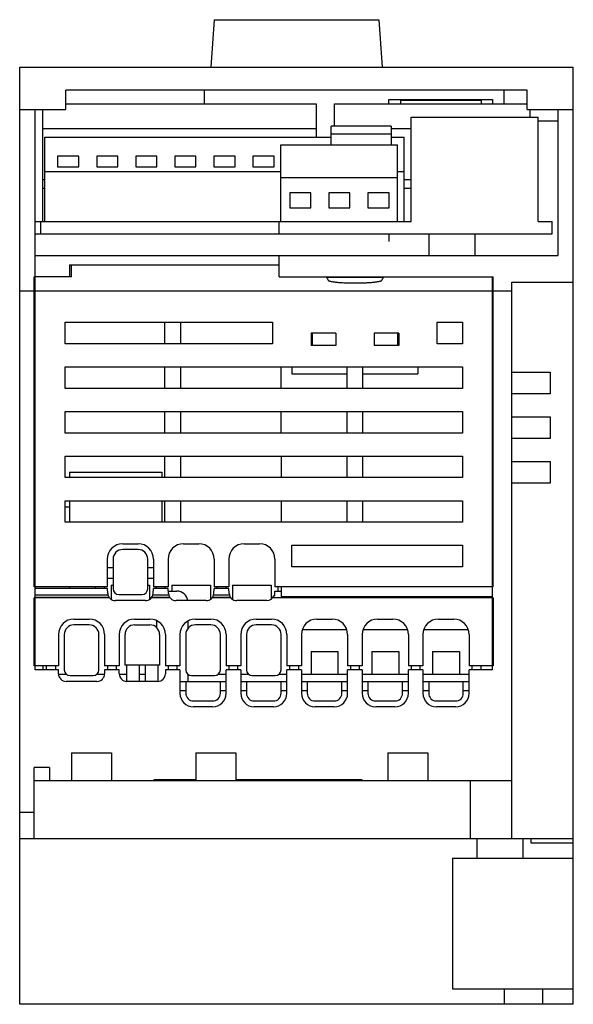
# Model space of a CAD drawing. Units: millimetres. Extents: x 19 to 91, y 11 to 139.
import ezdxf

# ---------------------------------------------------------------- set-up
doc = ezdxf.new("R2010")
doc.units = ezdxf.units.MM
doc.header["$LTSCALE"] = 9.812952
doc.layers.get('0').update_dxf_attribs({"linetype": 'CONTINUOUS'})

msp = doc.modelspace()

# ---------------------------------------------------------------- linework, layer by layer
at = {"color": 7, "linetype": 'CONTINUOUS'}
for p, q in [((43.89, 138.84), (43.45, 132.68)), ((43.89, 138.84), (65.32, 138.84)), ((65.32, 138.84), (65.75, 132.68)), ((18.6, 10.78), (18.6, 132.68)), ((18.6, 132.68), (90.6, 132.68)), ((90.6, 10.78), (90.6, 132.68)), ((24.6, 127.18), (24.6, 129.68)), ((84.6, 129.68), (24.6, 129.68)), ((42.6, 129.68), (42.6, 127.88)), ((81.6, 127.88), (81.6, 129.68)), ((84.6, 127.18), (84.6, 129.68)), ((66.6, 127.88), (66.6, 128.48)), ((66.6, 128.48), (80.1, 128.48)), ((68.18, 127.88), (68.18, 128.38)), ((68.18, 128.38), (78.68, 128.38)), ((78.68, 127.88), (78.68, 128.38)), ((80.1, 128.48), (80.1, 127.88)), ((18.6, 127.18), (24.6, 127.18)), ((20.6, 54.28), (20.6, 127.18)), ((21.61, 112.58), (21.61, 127.18)), ((24.6, 127.88), (57.17, 127.88)), ((57.17, 127.88), (57.17, 123.58)), ((59.56, 124.99), (59.56, 127.88)), ((59.56, 127.88), (84.6, 127.88)), ((84.6, 127.18), (90.6, 127.18)), ((84.96, 127.18), (84.96, 126.18)), ((88.6, 127.18), (88.6, 108.18)), ((69.53, 112.58), (69.53, 126.18)), ((69.53, 126.18), (86.03, 126.18)), ((86.03, 112.58), (86.03, 126.18)), ((86.03, 125.68), (88.6, 125.68)), ((21.61, 124.68), (57.17, 124.68)), ((59.12, 122.58), (59.12, 124.99)), ((66.92, 124.99), (59.12, 124.99)), ((66.92, 124.99), (66.92, 122.58)), ((66.92, 124.68), (69.53, 124.68)), ((21.87, 112.58), (21.87, 123.58)), ((21.87, 123.58), (59.12, 123.58)), ((59.12, 124), (66.92, 124)), ((66.92, 123.58), (68.59, 123.58)), ((68.59, 112.58), (68.59, 123.58)), ((52.56, 112.58), (52.56, 122.58)), ((52.56, 122.58), (67.76, 122.58)), ((67.76, 112.58), (67.76, 122.58)), ((23.54, 121.09), (23.54, 119.72)), ((26.29, 121.09), (23.54, 121.09)), ((26.29, 119.72), (26.29, 121.09)), ((28.62, 121.09), (28.62, 119.72)), ((31.37, 121.09), (28.62, 121.09)), ((31.37, 119.72), (31.37, 121.09)), ((33.7, 121.09), (33.7, 119.72)), ((36.45, 121.09), (33.7, 121.09)), ((36.45, 119.72), (36.45, 121.09)), ((38.78, 121.09), (38.78, 119.72)), ((41.53, 121.09), (38.78, 121.09)), ((41.53, 119.72), (41.53, 121.09)), ((43.86, 121.09), (43.86, 119.72)), ((46.61, 121.09), (43.86, 121.09)), ((46.61, 119.72), (46.61, 121.09)), ((48.94, 121.09), (48.94, 119.72)), ((51.69, 121.09), (48.94, 121.09)), ((51.69, 119.72), (51.69, 121.09)), ((23.54, 119.72), (26.29, 119.72)), ((28.62, 119.72), (31.37, 119.72)), ((33.7, 119.72), (36.45, 119.72)), ((38.78, 119.72), (41.53, 119.72)), ((43.86, 119.72), (46.61, 119.72)), ((48.94, 119.72), (51.69, 119.72)), ((21.61, 118.05), (21.87, 118.05)), ((21.87, 119.08), (52.56, 119.08)), ((52.56, 118.31), (67.76, 118.31)), ((67.76, 119.08), (68.59, 119.08)), ((68.59, 118.05), (69.53, 118.05)), ((21.61, 116.93), (21.87, 116.93)), ((68.59, 116.93), (69.53, 116.93)), ((53.73, 116.3), (53.73, 114.35)), ((56.48, 116.3), (53.73, 116.3)), ((56.48, 114.35), (56.48, 116.3)), ((58.81, 116.3), (58.81, 114.35)), ((61.56, 116.3), (58.81, 116.3)), ((61.56, 114.35), (61.56, 116.3)), ((63.89, 116.3), (63.89, 114.35)), ((66.64, 116.3), (63.89, 116.3)), ((66.64, 114.35), (66.64, 116.3)), ((53.73, 114.35), (56.48, 114.35)), ((58.81, 114.35), (61.56, 114.35)), ((63.89, 114.35), (66.64, 114.35)), ((20.6, 112.58), (69.53, 112.58)), ((21.35, 110.98), (21.35, 112.58)), ((52.35, 110.98), (52.35, 112.58)), ((86.03, 112.58), (87.85, 112.58)), ((87.85, 110.98), (87.85, 112.58)), ((20.6, 110.98), (87.85, 110.98)), ((66.6, 110.98), (66.6, 110.01)), ((71.85, 108.18), (71.85, 110.98)), ((77.85, 108.18), (77.85, 110.98)), ((20.6, 108.18), (88.6, 108.18)), ((52.35, 105.41), (52.35, 108.18)), ((25.1, 106.95), (25.1, 105.41)), ((25.1, 106.95), (52.35, 106.95)), ((25.35, 105.41), (25.35, 106.9)), ((52.35, 106.9), (25.35, 106.9)), ((20.5, 65.08), (20.5, 105.41)), ((25.35, 105.41), (20.5, 105.41)), ((52.35, 105.41), (80.2, 105.41)), ((65.87, 105.31), (58.53, 105.31)), ((80.1, 54.28), (80.1, 105.41)), ((80.2, 65.08), (80.2, 105.41)), ((82.6, 32.28), (82.6, 104.71)), ((82.6, 104.71), (90.6, 104.71)), ((18.6, 103.57), (82.6, 103.57)), ((24.5, 96.68), (24.5, 99.48)), ((24.5, 99.48), (51.5, 99.48)), ((37.5, 96.68), (37.5, 99.48)), ((39.5, 99.48), (39.5, 96.68)), ((51.5, 99.48), (51.5, 96.68)), ((72.9, 96.68), (72.9, 99.48)), ((72.9, 99.48), (76.2, 99.48)), ((76.2, 99.48), (76.2, 96.68)), ((56.51, 98.08), (56.51, 96.48)), ((59.7, 98.08), (56.51, 98.08)), ((56.66, 98.08), (56.66, 96.48)), ((59.7, 98.08), (59.7, 96.48)), ((64.7, 98.08), (64.7, 96.48)), ((67.9, 98.08), (64.7, 98.08)), ((67.75, 98.08), (67.75, 96.48)), ((67.9, 98.08), (67.9, 96.48)), ((51.5, 96.68), (24.5, 96.68)), ((59.7, 96.48), (56.51, 96.48)), ((67.9, 96.48), (64.7, 96.48)), ((76.2, 96.68), (72.9, 96.68)), ((24.5, 90.88), (24.5, 93.68)), ((24.5, 93.68), (76.2, 93.68)), ((37.5, 90.88), (37.5, 93.68)), ((39.5, 93.68), (39.5, 90.88)), ((52.6, 90.88), (52.6, 93.68)), ((54, 93.68), (54, 92.78)), ((61.2, 90.88), (61.2, 93.68)), ((63.2, 93.68), (63.2, 90.88)), ((70.4, 93.68), (70.4, 92.78)), ((76.2, 93.68), (76.2, 90.88)), ((54, 92.78), (61.2, 92.78)), ((63.2, 92.78), (70.4, 92.78)), ((82.6, 92.98), (87.6, 92.98)), ((87.6, 92.98), (87.6, 90.18)), ((76.2, 90.88), (24.5, 90.88)), ((87.6, 90.18), (82.6, 90.18)), ((24.5, 85.08), (24.5, 87.88)), ((24.5, 87.88), (76.2, 87.88)), ((37.5, 85.08), (37.5, 87.88)), ((39.5, 87.88), (39.5, 85.08)), ((52.6, 85.08), (52.6, 87.88)), ((61.2, 85.08), (61.2, 87.88)), ((63.2, 87.88), (63.2, 85.08)), ((76.2, 87.88), (76.2, 85.08)), ((82.6, 87.18), (87.6, 87.18)), ((87.6, 87.18), (87.6, 84.38)), ((76.2, 85.08), (24.5, 85.08)), ((87.6, 84.38), (82.6, 84.38)), ((24.5, 79.28), (24.5, 82.08)), ((24.5, 82.08), (76.2, 82.08)), ((37.5, 79.28), (37.5, 82.08)), ((39.5, 82.08), (39.5, 79.28)), ((52.6, 82.08), (52.6, 79.28)), ((61.2, 79.28), (61.2, 82.08)), ((63.2, 82.08), (63.2, 79.28)), ((76.2, 82.08), (76.2, 79.28)), ((82.6, 81.38), (87.6, 81.38)), ((87.6, 81.38), (87.6, 78.58)), ((25.1, 79.98), (25.1, 79.28)), ((25.1, 79.98), (37.1, 79.98)), ((37.1, 79.98), (37.1, 79.28)), ((76.2, 79.28), (24.5, 79.28)), ((87.6, 78.58), (82.6, 78.58)), ((24.5, 73.48), (24.5, 76.28)), ((24.5, 76.28), (76.2, 76.28)), ((25.1, 76.28), (25.1, 73.48)), ((37.1, 76.28), (37.1, 73.48)), ((37.5, 73.48), (37.5, 76.28)), ((39.5, 76.28), (39.5, 73.48)), ((52.6, 76.28), (52.6, 73.48)), ((61.2, 73.48), (61.2, 76.28)), ((63.2, 76.28), (63.2, 73.48)), ((76.2, 76.28), (76.2, 73.48)), ((24.5, 75.48), (25.1, 75.48)), ((76.2, 73.48), (24.5, 73.48)), ((32, 70.68), (34, 70.68)), ((39.9, 70.68), (41.9, 70.68)), ((47.8, 70.68), (49.8, 70.68)), ((54, 70.48), (76.2, 70.48)), ((54, 67.68), (54, 70.48)), ((76.2, 70.48), (76.2, 67.68)), ((34, 69.93), (32, 69.93)), ((30, 68.68), (30, 65.08)), ((30.75, 68.68), (30.75, 64.83)), ((35.25, 64.83), (35.25, 68.68)), ((36, 68.68), (36, 65.08)), ((37.9, 68.68), (37.9, 65.08)), ((43.9, 68.68), (43.9, 65.08)), ((45.8, 68.68), (45.8, 65.08)), ((51.8, 68.68), (51.8, 65.08)), ((30, 67.58), (30.75, 67.58)), ((35.25, 67.58), (36, 67.58)), ((76.2, 67.68), (54, 67.68)), ((30.75, 66.18), (30, 66.18)), ((36, 66.18), (35.25, 66.18)), ((30, 65.08), (20.5, 65.08)), ((30.02, 64.88), (20.6, 64.88)), ((25.1, 65.08), (25.1, 64.88)), ((28.45, 64.88), (28.45, 65.08)), ((29.6, 65.08), (29.6, 64.88)), ((30.05, 64.23), (30.02, 64.88)), ((30.5, 65.28), (30.5, 63.44)), ((30.5, 65.28), (30.75, 65.28)), ((31.5, 64.08), (34.5, 64.08)), ((35.25, 65.28), (35.5, 65.28)), ((35.5, 65.28), (35.5, 63.44)), ((35.95, 64.23), (35.99, 64.88)), ((37.92, 64.88), (35.99, 64.88)), ((37.9, 65.08), (36, 65.08)), ((36.4, 64.88), (36.4, 65.08)), ((37.5, 65.08), (37.5, 64.88)), ((37.95, 64.23), (37.92, 64.88)), ((37.94, 64.52), (39.06, 64.52)), ((38.4, 65.28), (38.4, 64.52)), ((38.4, 65.28), (43.4, 65.28)), ((43.4, 65.28), (43.4, 63.44)), ((43.85, 64.23), (43.89, 64.88)), ((45.82, 64.88), (43.89, 64.88)), ((45.8, 65.08), (43.9, 65.08)), ((44.3, 64.88), (44.3, 65.08)), ((45.4, 65.08), (45.4, 64.88)), ((45.85, 64.23), (45.82, 64.88)), ((46.3, 65.28), (51.3, 65.28)), ((46.3, 65.28), (46.3, 63.44)), ((51.3, 65.28), (51.3, 63.44)), ((51.79, 64.52), (52.6, 64.52)), ((51.79, 63.94), (51.79, 64.52)), ((80.2, 65.08), (51.8, 65.08)), ((52.2, 64.52), (52.2, 65.08)), ((52.6, 65.08), (52.6, 63.84)), ((20.5, 54.78), (20.5, 63.63)), ((30.29, 63.63), (20.5, 63.63)), ((30.1, 63.98), (20.6, 63.98)), ((20.6, 63.72), (30.22, 63.72)), ((34.95, 63.28), (31.05, 63.28)), ((38.19, 63.63), (35.71, 63.63)), ((35.78, 63.72), (38.12, 63.72)), ((38, 63.98), (35.91, 63.98)), ((42.85, 63.28), (38.95, 63.28)), ((46.09, 63.63), (43.61, 63.63)), ((43.68, 63.72), (46.02, 63.72)), ((45.9, 63.98), (43.81, 63.98)), ((50.75, 63.28), (46.85, 63.28)), ((80.2, 63.63), (51.51, 63.63)), ((51.7, 63.94), (51.79, 63.94)), ((52.6, 63.84), (80.1, 63.84)), ((80.2, 63.63), (80.2, 54.78)), ((25.65, 60.88), (27.65, 60.88)), ((33.55, 60.88), (35.55, 60.88)), ((36.43, 59.75), (36.43, 60.62)), ((40.46, 60.57), (40.46, 59.63)), ((41.45, 60.88), (43.45, 60.88)), ((49.35, 60.88), (51.35, 60.88)), ((57.25, 60.88), (59.25, 60.88)), ((65.15, 60.88), (67.15, 60.88)), ((73.05, 60.88), (75.05, 60.88)), ((27.65, 60.13), (25.65, 60.13)), ((33.55, 60.13), (35.55, 60.13)), ((43.45, 60.13), (41.45, 60.13)), ((51.35, 60.13), (49.35, 60.13)), ((61.13, 59.48), (55.38, 59.48)), ((69.03, 59.48), (63.28, 59.48)), ((76.93, 59.48), (71.18, 59.48)), ((23.65, 58.88), (23.65, 54.78)), ((24.4, 58.88), (24.4, 54.28)), ((28.9, 54.28), (28.9, 58.88)), ((29.65, 58.88), (29.65, 54.78)), ((31.55, 58.88), (31.55, 54.78)), ((32.3, 54.88), (32.3, 58.88)), ((36.8, 58.88), (36.8, 54.88)), ((37.55, 58.88), (37.55, 54.78)), ((39.45, 58.88), (39.45, 54.78)), ((40.2, 58.88), (40.2, 54.28)), ((44.7, 54.28), (44.7, 58.88)), ((45.45, 58.88), (45.45, 54.78)), ((47.35, 58.88), (47.35, 54.78)), ((48.1, 58.88), (48.1, 54.28)), ((52.6, 54.28), (52.6, 58.88)), ((53.35, 58.88), (53.35, 54.78)), ((55.25, 58.88), (55.25, 54.78)), ((61.25, 58.88), (61.25, 54.78)), ((63.15, 58.88), (63.15, 54.78)), ((69.15, 58.88), (69.15, 54.78)), ((71.05, 58.88), (71.05, 54.78)), ((77.05, 58.88), (77.05, 54.78)), ((56.5, 56.68), (60, 56.68)), ((56.5, 56.68), (56.5, 53.68)), ((60, 56.68), (60, 53.68)), ((64.4, 56.68), (67.9, 56.68)), ((64.4, 56.68), (64.4, 53.68)), ((67.9, 56.68), (67.9, 53.68)), ((72.3, 56.68), (75.8, 56.68)), ((72.3, 56.68), (72.3, 53.68)), ((75.8, 56.68), (75.8, 53.68)), ((23.65, 54.78), (20.5, 54.78)), ((23.65, 54.28), (20.6, 54.28)), ((21.6, 54.78), (21.6, 54.28)), ((22.1, 54.28), (22.1, 54.78)), ((23.25, 54.78), (23.25, 54.28)), ((23.65, 53.78), (23.65, 54.28)), ((31.55, 54.78), (29.65, 54.78)), ((29.65, 54.28), (29.65, 53.78)), ((31.55, 54.28), (29.65, 54.28)), ((30.05, 54.28), (30.05, 54.78)), ((31.15, 54.78), (31.15, 54.28)), ((31.55, 53.78), (31.55, 54.28)), ((36.8, 54.88), (32.3, 54.88)), ((32.55, 52.78), (32.55, 54.88)), ((34.15, 54.88), (34.15, 52.78)), ((34.95, 52.78), (34.95, 54.88)), ((36.55, 54.88), (36.55, 52.78)), ((39.45, 54.78), (37.55, 54.78)), ((39.45, 54.28), (37.55, 54.28)), ((37.55, 54.28), (37.55, 53.78)), ((37.95, 54.28), (37.95, 54.78)), ((39.05, 54.78), (39.05, 54.28)), ((39.45, 54.28), (39.45, 51.23)), ((47.35, 54.78), (45.45, 54.78)), ((47.35, 54.28), (45.45, 54.28)), ((45.45, 51.23), (45.45, 54.28)), ((45.85, 54.28), (45.85, 54.78)), ((46.95, 54.78), (46.95, 54.28)), ((47.35, 54.28), (47.35, 51.23)), ((55.25, 54.78), (53.35, 54.78)), ((55.25, 54.28), (53.35, 54.28)), ((53.35, 51.23), (53.35, 54.28)), ((53.75, 54.28), (53.75, 54.78)), ((54.85, 54.78), (54.85, 54.28)), ((55.25, 54.28), (55.25, 51.23)), ((63.15, 54.78), (61.25, 54.78)), ((63.15, 54.28), (61.25, 54.28)), ((61.25, 51.23), (61.25, 54.28)), ((61.65, 54.28), (61.65, 54.78)), ((62.75, 54.78), (62.75, 54.28)), ((63.15, 54.28), (63.15, 51.23)), ((71.05, 54.78), (69.15, 54.78)), ((71.05, 54.28), (69.15, 54.28)), ((69.15, 51.23), (69.15, 54.28)), ((69.55, 54.28), (69.55, 54.78)), ((70.65, 54.78), (70.65, 54.28)), ((71.05, 54.28), (71.05, 51.23)), ((80.2, 54.78), (77.05, 54.78)), ((80.1, 54.28), (77.05, 54.28)), ((77.05, 51.23), (77.05, 54.28)), ((77.45, 54.28), (77.45, 54.78)), ((78.6, 54.28), (78.6, 54.78)), ((24.72, 53.68), (23.69, 53.68)), ((28.65, 52.78), (24.65, 52.78)), ((25.15, 53.53), (28.15, 53.53)), ((29.62, 53.68), (28.59, 53.68)), ((32.55, 53.68), (31.59, 53.68)), ((36.55, 52.78), (32.55, 52.78)), ((34.95, 53.68), (34.15, 53.68)), ((39.45, 52.78), (45.45, 52.78)), ((40.2, 52.78), (40.2, 51.23)), ((40.46, 53.71), (40.46, 52.78)), ((40.52, 53.68), (40.46, 53.68)), ((40.95, 53.53), (43.95, 53.53)), ((45.45, 53.68), (44.39, 53.68)), ((44.7, 51.23), (44.7, 52.78)), ((48.42, 53.68), (47.35, 53.68)), ((47.35, 52.78), (53.35, 52.78)), ((48.1, 52.78), (48.1, 51.23)), ((48.85, 53.53), (51.85, 53.53)), ((53.35, 53.68), (52.29, 53.68)), ((52.6, 51.23), (52.6, 52.78)), ((61.25, 53.68), (55.25, 53.68)), ((55.25, 52.78), (61.25, 52.78)), ((56, 52.78), (56, 51.23)), ((60.5, 51.23), (60.5, 52.78)), ((69.15, 53.68), (63.15, 53.68)), ((63.15, 52.78), (69.15, 52.78)), ((63.9, 52.78), (63.9, 51.23)), ((68.4, 51.23), (68.4, 52.78)), ((77.05, 53.68), (71.05, 53.68)), ((71.05, 52.78), (77.05, 52.78)), ((71.8, 52.78), (71.8, 51.23)), ((76.3, 51.23), (76.3, 52.78)), ((39.45, 51.58), (40.2, 51.58)), ((44.7, 51.58), (45.45, 51.58)), ((47.35, 51.58), (48.1, 51.58)), ((52.6, 51.58), (53.35, 51.58)), ((55.25, 51.58), (56, 51.58)), ((60.5, 51.58), (61.25, 51.58)), ((63.15, 51.58), (63.9, 51.58)), ((68.4, 51.58), (69.15, 51.58)), ((71.05, 51.58), (71.8, 51.58)), ((76.3, 51.58), (77.05, 51.58)), ((41.2, 50.23), (43.7, 50.23)), ((49.1, 50.23), (51.6, 50.23)), ((57, 50.23), (59.5, 50.23)), ((64.9, 50.23), (67.4, 50.23)), ((72.8, 50.23), (75.3, 50.23)), ((43.7, 49.48), (41.2, 49.48)), ((51.6, 49.48), (49.1, 49.48)), ((59.5, 49.48), (57, 49.48)), ((67.4, 49.48), (64.9, 49.48)), ((75.3, 49.48), (72.8, 49.48)), ((25.36, 43.48), (25.36, 39.88)), ((25.36, 43.48), (30.55, 43.48)), ((30.55, 43.48), (30.55, 39.88)), ((41.51, 43.48), (46.7, 43.48)), ((41.51, 43.48), (41.51, 39.88)), ((46.7, 43.48), (46.7, 39.88)), ((66.48, 43.48), (71.67, 43.48)), ((66.48, 43.48), (66.48, 39.88)), ((71.67, 43.48), (71.67, 39.88)), ((20.5, 32.28), (20.5, 41.6)), ((22.5, 41.6), (20.5, 41.6)), ((22.5, 41.6), (22.5, 39.88)), ((20.5, 39.88), (82.6, 39.88)), ((36.1, 40.03), (41.51, 40.03)), ((36.1, 39.88), (36.1, 40.03)), ((46.7, 40.03), (63.1, 40.03)), ((54.6, 40.03), (54.6, 39.88)), ((63.1, 40.03), (63.1, 39.88)), ((77.2, 39.88), (77.2, 32.28)), ((18.6, 35.78), (20.5, 35.78)), ((90.6, 32.28), (18.6, 32.28)), ((78.1, 29.78), (78.1, 32.28)), ((84.1, 29.78), (84.1, 32.28)), ((85.1, 32.28), (85.1, 31.78)), ((85.1, 31.78), (90.6, 31.78)), ((74.87, 29.78), (90.6, 29.78)), ((74.87, 29.78), (74.87, 12.78)), ((74.87, 12.78), (90.6, 12.78)), ((81.6, 12.78), (81.6, 10.78)), ((86.6, 12.78), (86.6, 10.78)), ((90.6, 10.78), (18.6, 10.78))]:
    msp.add_line(p, q, dxfattribs=at)
for centre, radius, start, end in [((32, 68.68), 2, 90, 180), ((34, 68.68), 2, 0, 90), ((39.9, 68.68), 2, 90, 180), ((41.9, 68.68), 2, 0, 90), ((47.8, 68.68), 2, 90, 180), ((49.8, 68.68), 2, 0, 90), ((32, 68.68), 1.25, 90, 180), ((34, 68.68), 1.25, 0, 90), ((31.05, 64.28), 1, 183, 270), ((31.5, 64.83), 0.75, 180, 270), ((34.5, 64.83), 0.75, 270, 360), ((34.95, 64.28), 1, 270, 357), ((38.95, 64.28), 1, 183, 270), ((39.06, 63.12), 1.4, 6.9492, 90), ((42.85, 64.28), 1, 270, 357), ((46.85, 64.28), 1, 183, 270), ((50.75, 64.28), 1, 270, 340.4213), ((25.65, 58.88), 2, 90, 180), ((27.65, 58.88), 2, 0, 90), ((33.55, 58.88), 2, 90, 180), ((35.55, 58.88), 2, 0, 90), ((41.45, 58.88), 2, 90, 180), ((43.45, 58.88), 2, 0, 90), ((49.35, 58.88), 2, 90, 180), ((51.35, 58.88), 2, 0, 90), ((57.25, 58.88), 2, 90, 180), ((59.25, 58.88), 2, 0, 90), ((65.15, 58.88), 2, 90, 180), ((67.15, 58.88), 2, 0, 90), ((73.05, 58.88), 2, 90, 180), ((75.05, 58.88), 2, 0, 90), ((25.65, 58.88), 1.25, 90, 180), ((27.65, 58.88), 1.25, 0, 90), ((33.55, 58.88), 1.25, 90, 180), ((35.55, 58.88), 1.25, 0, 90), ((41.45, 58.88), 1.25, 90, 180), ((43.45, 58.88), 1.25, 0, 90), ((49.35, 58.88), 1.25, 90, 180), ((51.35, 58.88), 1.25, 0, 90), ((25.15, 54.28), 0.75, 180, 270), ((28.15, 54.28), 0.75, 270, 360), ((40.95, 54.28), 0.75, 180, 270), ((43.95, 54.28), 0.75, 270, 360), ((48.85, 54.28), 0.75, 180, 270), ((51.85, 54.28), 0.75, 270, 360), ((24.65, 53.78), 1, 180, 270), ((28.65, 53.78), 1, 270, 360), ((32.55, 53.78), 1, 180, 270), ((36.55, 53.78), 1, 270, 360), ((41.2, 51.23), 1.75, 180, 270), ((41.2, 51.23), 1, 180, 270), ((43.7, 51.23), 1.75, 270, 360), ((43.7, 51.23), 1, 270, 360), ((49.1, 51.23), 1.75, 180, 270), ((49.1, 51.23), 1, 180, 270), ((51.6, 51.23), 1.75, 270, 360), ((51.6, 51.23), 1, 270, 360), ((57, 51.23), 1.75, 180, 270), ((57, 51.23), 1, 180, 270), ((59.5, 51.23), 1.75, 270, 360), ((59.5, 51.23), 1, 270, 360), ((64.9, 51.23), 1.75, 180, 270), ((64.9, 51.23), 1, 180, 270), ((67.4, 51.23), 1.75, 270, 360), ((67.4, 51.23), 1, 270, 360), ((72.8, 51.23), 1.75, 180, 270), ((72.8, 51.23), 1, 180, 270), ((75.3, 51.23), 1.75, 270, 360), ((75.3, 51.23), 1, 270, 360)]:
    msp.add_arc(centre, radius, start, end, dxfattribs=at)
for centre, start_param, end_param in [((52.54, -988.72), -0.107281, -0.103366), ((71.87, -988.72), 0.103366, 0.107281)]:
    msp.add_ellipse(centre, major_axis=(0, 1100), ratio=0.052408, start_param=start_param, end_param=end_param, dxfattribs=at)
msp.add_open_spline([(58.71, 104.96), (58.71, 104.94), (58.75, 104.91), (58.81, 104.88), (58.91, 104.85), (59.03, 104.81), (59.18, 104.78), (59.44, 104.74), (59.82, 104.69), (60.33, 104.65), (60.92, 104.62), (61.55, 104.6), (62.2, 104.59), (62.86, 104.6), (63.49, 104.62), (64.07, 104.65), (64.59, 104.69), (64.97, 104.74), (65.22, 104.78), (65.37, 104.81), (65.5, 104.85), (65.59, 104.88), (65.66, 104.91), (65.69, 104.94), (65.7, 104.96)], degree=3, knots=[0, 0, 0, 0, 0.006836, 0.017133, 0.031313, 0.049437, 0.071438, 0.097176, 0.159026, 0.232967, 0.316454, 0.406539, 0.499996, 0.593451, 0.683535, 0.767023, 0.840966, 0.902819, 0.928559, 0.950561, 0.968686, 0.982867, 0.993164, 1, 1, 1, 1], dxfattribs=at)

doc.saveas('drawing.dxf')
